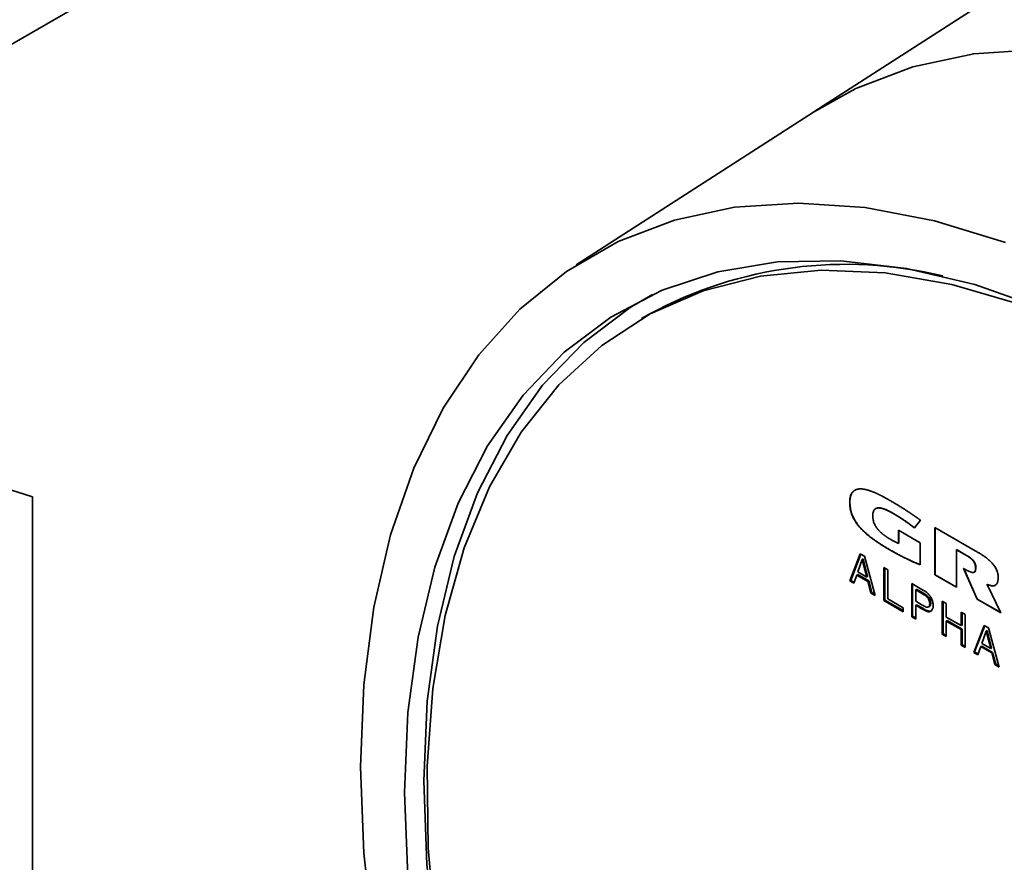
# Paper-space layout 'Blatt3' of a CAD drawing. Units: millimetres. Extents: x 0 to 2940, y 0 to 2079.
# Drawn here: x 2498 to 2534, y 522 to 553 of the extents above; entities that cross this region are included whole.
import ezdxf

# ---------------------------------------------------------------- set-up
doc = ezdxf.new("R2010")
doc.units = ezdxf.units.MM

psp = doc.layouts.new('Blatt3')

# ---------------------------------------------------------------- linework, layer by layer
at = {"color": 7, "linetype": 'Continuous', "lineweight": 35, "ltscale": 7}
for p, q in [((2548.148, 563.046), (2526.988, 549.439)), ((2510.778, 559.665), (2477.191, 540.276)), ((2526.974, 549.43), (2518.222, 543.786)), ((2520.94, 541.982), (2520.635, 541.806)), ((2495.602, 536.03), (2498.157, 535.231)), ((2498.157, 535.231), (2498.157, 507.469)), ((2528.313, 535.015), (2528.32, 535.019)), ((2529.275, 534.794), (2529.268, 534.79)), ((2529.884, 534.629), (2529.891, 534.633)), ((2530.925, 534.364), (2530.699, 534.079)), ((2531.458, 534.096), (2532.947, 533.236)), ((2531.458, 532.348), (2531.458, 534.096)), ((2531.465, 532.352), (2531.465, 534.092)), ((2530.114, 533.994), (2530.912, 533.533)), ((2530.114, 533.508), (2530.114, 533.994)), ((2530.121, 533.512), (2530.121, 533.99)), ((2530.114, 533.508), (2530.121, 533.512)), ((2530.912, 533.533), (2530.912, 532.722)), ((2528.313, 532.122), (2528.698, 533.124)), ((2528.349, 532.142), (2528.721, 533.111)), ((2528.698, 533.124), (2528.859, 533.032)), ((2528.859, 533.032), (2529.252, 531.58)), ((2529.758, 533.296), (2529.751, 533.292)), ((2532.251, 533.275), (2532.258, 533.279)), ((2532.251, 533.275), (2532.251, 531.89)), ((2532.62, 533.062), (2532.251, 533.275)), ((2532.627, 533.066), (2532.258, 533.279)), ((2532.62, 533.062), (2532.627, 533.066)), ((2528.774, 532.915), (2528.612, 532.455)), ((2528.81, 532.935), (2528.774, 532.915)), ((2528.939, 532.266), (2528.774, 532.915)), ((2528.81, 532.935), (2528.974, 532.287)), ((2529.57, 532.621), (2529.718, 532.535)), ((2529.57, 531.396), (2529.57, 532.621)), ((2532.957, 532.622), (2532.964, 532.626)), ((2528.573, 532.34), (2528.461, 532.036)), ((2528.608, 532.361), (2528.573, 532.34)), ((2528.977, 532.107), (2528.573, 532.34)), ((2528.608, 532.361), (2529.013, 532.127)), ((2528.939, 532.266), (2528.612, 532.455)), ((2528.974, 532.287), (2528.939, 532.266)), ((2529.605, 531.417), (2529.605, 532.601)), ((2529.718, 532.535), (2529.718, 531.458)), ((2531.458, 532.348), (2531.465, 532.352)), ((2532.251, 531.89), (2531.458, 532.348)), ((2531.465, 532.352), (2532.251, 531.898)), ((2533.013, 531.45), (2532.515, 532.582)), ((2533.02, 531.454), (2532.522, 532.586)), ((2528.313, 532.122), (2528.349, 532.142)), ((2528.461, 532.036), (2528.313, 532.122)), ((2528.349, 532.142), (2528.474, 532.07)), ((2529.013, 532.127), (2528.977, 532.107)), ((2529.089, 531.674), (2528.977, 532.107)), ((2529.013, 532.127), (2529.125, 531.694)), ((2530.599, 532.027), (2531.037, 531.774)), ((2530.599, 530.802), (2530.599, 532.027)), ((2530.634, 530.823), (2530.634, 532.007)), ((2533.38, 531.996), (2533.387, 532)), ((2533.38, 531.996), (2533.89, 530.943)), ((2529.089, 531.674), (2529.125, 531.694)), ((2529.252, 531.58), (2529.089, 531.674)), ((2529.125, 531.694), (2529.238, 531.628)), ((2530.747, 531.795), (2530.782, 531.815)), ((2530.747, 531.795), (2530.747, 531.371)), ((2531.059, 531.615), (2530.747, 531.795)), ((2530.782, 531.815), (2531.094, 531.635)), ((2531.094, 531.635), (2531.059, 531.615)), ((2529.57, 531.396), (2529.605, 531.417)), ((2530.28, 530.986), (2529.57, 531.396)), ((2529.605, 531.417), (2530.28, 531.027)), ((2529.718, 531.458), (2530.28, 531.133)), ((2530.747, 531.371), (2530.95, 531.254)), ((2530.782, 531.245), (2530.747, 531.225)), ((2530.747, 531.225), (2530.747, 530.717)), ((2530.948, 531.109), (2530.747, 531.225)), ((2530.782, 531.245), (2530.984, 531.129)), ((2531.219, 531.164), (2531.254, 531.184)), ((2531.721, 531.379), (2531.87, 531.293)), ((2531.721, 530.154), (2531.721, 531.379)), ((2531.757, 530.175), (2531.757, 531.359)), ((2531.87, 531.293), (2531.87, 530.79)), ((2533.013, 531.45), (2533.02, 531.454)), ((2533.89, 530.943), (2533.013, 531.45)), ((2533.02, 531.454), (2533.885, 530.955)), ((2530.28, 531.133), (2530.28, 530.986)), ((2530.599, 530.802), (2530.634, 530.823)), ((2530.634, 530.823), (2530.747, 530.758)), ((2530.984, 531.129), (2530.948, 531.109)), ((2532.421, 530.975), (2532.57, 530.889)), ((2532.421, 530.472), (2532.421, 530.975)), ((2532.457, 530.492), (2532.457, 530.955)), ((2532.57, 530.889), (2532.57, 529.665)), ((2530.747, 530.717), (2530.599, 530.802)), ((2531.87, 530.79), (2532.421, 530.472)), ((2531.905, 530.663), (2531.87, 530.643)), ((2531.87, 530.643), (2531.87, 530.069)), ((2532.421, 530.325), (2531.87, 530.643)), ((2531.905, 530.663), (2532.457, 530.345)), ((2532.421, 530.472), (2532.457, 530.492)), ((2532.888, 529.481), (2533.273, 530.483)), ((2532.923, 529.501), (2533.295, 530.47)), ((2533.273, 530.483), (2533.433, 530.391)), ((2531.721, 530.154), (2531.757, 530.175)), ((2531.87, 530.069), (2531.721, 530.154)), ((2531.757, 530.175), (2531.87, 530.109)), ((2532.457, 530.345), (2532.421, 530.325)), ((2532.421, 529.75), (2532.421, 530.325)), ((2532.457, 529.771), (2532.457, 530.345)), ((2533.349, 530.274), (2533.187, 529.814)), ((2533.384, 530.294), (2533.349, 530.274)), ((2533.514, 529.625), (2533.349, 530.274)), ((2533.384, 530.294), (2533.549, 529.646)), ((2533.433, 530.391), (2533.826, 528.939)), ((2532.421, 529.75), (2532.457, 529.771)), ((2532.57, 529.665), (2532.421, 529.75)), ((2532.457, 529.771), (2532.57, 529.705)), ((2533.183, 529.72), (2533.148, 529.7)), ((2533.183, 529.72), (2533.587, 529.486)), ((2533.514, 529.625), (2533.187, 529.814)), ((2532.888, 529.481), (2532.923, 529.501)), ((2533.036, 529.395), (2532.888, 529.481)), ((2532.923, 529.501), (2533.048, 529.429)), ((2533.148, 529.7), (2533.036, 529.395)), ((2533.552, 529.466), (2533.148, 529.7)), ((2533.549, 529.646), (2533.514, 529.625)), ((2533.587, 529.486), (2533.552, 529.466)), ((2533.664, 529.033), (2533.552, 529.466)), ((2533.587, 529.486), (2533.699, 529.053)), ((2533.664, 529.033), (2533.699, 529.053)), ((2533.826, 528.939), (2533.664, 529.033)), ((2533.699, 529.053), (2533.813, 528.988))]:
    psp.add_line(p, q, dxfattribs=at)
at = {"color": 7, "linetype": 'Continuous', "lineweight": 35, "ltscale": 7, "flags": 128}
for points in [[(2526.974, 549.43), (2528.543, 550.304), (2530.641, 551.104), (2532.891, 551.585), (2535.273, 551.742), (2537.767, 551.574), (2540.353, 551.082), (2543.007, 550.271), (2545.708, 549.147), (2548.432, 547.72), (2551.156, 546.002), (2553.856, 544.008), (2556.511, 541.754), (2559.096, 539.261), (2561.591, 536.549), (2563.973, 533.642), (2566.223, 530.563), (2568.32, 527.341), (2570.249, 524.001)], [(2526.988, 549.439), (2528.543, 550.304), (2530.641, 551.104), (2532.891, 551.585), (2535.273, 551.742), (2537.767, 551.574), (2540.353, 551.082), (2543.007, 550.271), (2545.708, 549.147), (2548.432, 547.72), (2551.156, 546.002), (2553.856, 544.008), (2556.511, 541.754), (2559.096, 539.261), (2561.591, 536.549), (2563.973, 533.642), (2566.223, 530.563), (2568.32, 527.341), (2570.249, 524.001)], [(2510.257, 525.258), (2510.381, 528.293), (2510.753, 531.159), (2511.37, 533.83), (2512.226, 536.285), (2513.314, 538.502), (2514.624, 540.463), (2516.146, 542.15), (2517.867, 543.549), (2519.772, 544.649), (2521.844, 545.44), (2524.066, 545.915), (2526.419, 546.07), (2528.883, 545.904), (2531.436, 545.418), (2534.058, 544.617)], [(2535.499, 542.15), (2532.926, 543.063), (2530.413, 543.661), (2527.981, 543.941), (2525.653, 543.899), (2523.449, 543.536), (2521.39, 542.854), (2519.494, 541.861), (2517.778, 540.566), (2516.259, 538.979), (2514.949, 537.115), (2513.861, 534.992), (2513.004, 532.628), (2512.386, 530.044), (2512.013, 527.265), (2511.889, 524.316), (2512.013, 521.222)], [(2513.046, 519.102), (2512.756, 522.256), (2512.716, 525.284), (2512.926, 528.158), (2513.384, 530.852), (2514.086, 533.341), (2515.025, 535.602), (2516.192, 537.614), (2517.578, 539.358), (2519.168, 540.818), (2520.949, 541.982), (2522.904, 542.837), (2525.015, 543.377), (2527.262, 543.595), (2529.625, 543.491), (2532.081, 543.065), (2534.609, 542.321)], [(2521.039, 542.7), (2520.21, 542.219), (2518.497, 540.929), (2516.979, 539.35), (2515.669, 537.495), (2514.58, 535.38), (2513.722, 533.026), (2513.102, 530.453), (2512.725, 527.684), (2512.596, 524.745), (2512.715, 521.662), (2513.081, 518.463), (2513.691, 515.177), (2514.54, 511.833), (2515.62, 508.462), (2515.729, 508.155)], [(2524.066, 488.657), (2521.844, 491.698), (2519.772, 494.881), (2517.867, 498.18), (2516.146, 501.566), (2514.624, 505.01), (2513.314, 508.484), (2512.226, 511.957), (2511.37, 515.4), (2510.753, 518.784), (2510.381, 522.079), (2510.257, 525.258)]]:
    psp.add_lwpolyline(points, dxfattribs=at)
at = {"color": 7, "linetype": 'Continuous', "lineweight": 35, "ltscale": 49}
psp.add_arc((2528.161, 528.638), 15.172, 76.3111, 118.4224, dxfattribs=at)
at = {"color": 7, "linetype": 'Continuous', "lineweight": 35, "ltscale": 7}
for points, knots in [([(2528.313, 535.015), (2528.313, 535.021), (2528.313, 535.048), (2528.315, 535.096), (2528.321, 535.157), (2528.33, 535.206), (2528.341, 535.252), (2528.355, 535.296), (2528.373, 535.336), (2528.394, 535.373), (2528.414, 535.399), (2528.441, 535.429), (2528.464, 535.449), (2528.496, 535.471), (2528.53, 535.489), (2528.575, 535.504), (2528.613, 535.513), (2528.645, 535.517), (2528.666, 535.519), (2528.682, 535.52), (2528.695, 535.52), (2528.708, 535.52), (2528.72, 535.52), (2528.733, 535.52), (2528.746, 535.519), (2528.759, 535.518), (2528.772, 535.517), (2528.785, 535.516), (2528.798, 535.514), (2528.811, 535.512), (2528.825, 535.51), (2528.838, 535.508), (2528.851, 535.506), (2528.865, 535.504), (2528.878, 535.501), (2528.892, 535.498), (2528.905, 535.495), (2528.919, 535.492), (2528.932, 535.488), (2528.946, 535.485), (2528.959, 535.481), (2528.987, 535.474), (2529.028, 535.461), (2529.074, 535.446), (2529.107, 535.434), (2529.125, 535.427), (2529.139, 535.422), (2529.158, 535.415), (2529.176, 535.407), (2529.195, 535.4), (2529.214, 535.392), (2529.232, 535.384), (2529.251, 535.376), (2529.27, 535.368), (2529.289, 535.36), (2529.307, 535.352), (2529.326, 535.343), (2529.345, 535.334), (2529.364, 535.325), (2529.382, 535.316), (2529.401, 535.307), (2529.425, 535.296), (2529.444, 535.287), (2529.467, 535.275), (2529.486, 535.265), (2529.509, 535.253), (2529.561, 535.226), (2529.617, 535.196), (2529.673, 535.164), (2529.701, 535.149), (2529.728, 535.134), (2529.746, 535.123), (2529.755, 535.118)], [0, 0, 0, 0, 0.00759, 0.037963, 0.068339, 0.098719, 0.113902, 0.144288, 0.174679, 0.189862, 0.220255, 0.235439, 0.265831, 0.281014, 0.311401, 0.341784, 0.372163, 0.387345, 0.402526, 0.410116, 0.417706, 0.425296, 0.432886, 0.440476, 0.448066, 0.455655, 0.463245, 0.470835, 0.478425, 0.486015, 0.493605, 0.501195, 0.508784, 0.516374, 0.523964, 0.531554, 0.539144, 0.546734, 0.554323, 0.561913, 0.569503, 0.577093, 0.607455, 0.637817, 0.652997, 0.660587, 0.668176, 0.675766, 0.690946, 0.698536, 0.706125, 0.721305, 0.728895, 0.736484, 0.751664, 0.759254, 0.766844, 0.782023, 0.789613, 0.797203, 0.812382, 0.819972, 0.835152, 0.842741, 0.857921, 0.865511, 0.88069, 0.941413, 0.956059, 0.970704, 0.985352, 1, 1, 1, 1]), ([(2528.32, 535.019), (2528.32, 535.025), (2528.32, 535.052), (2528.322, 535.1), (2528.329, 535.161), (2528.337, 535.21), (2528.348, 535.256), (2528.362, 535.3), (2528.38, 535.34), (2528.402, 535.377), (2528.421, 535.403), (2528.448, 535.433), (2528.471, 535.453), (2528.493, 535.468), (2528.503, 535.473), (2528.506, 535.475)], [0, 0, 0, 0, 0.0263691, 0.1318912, 0.2374252, 0.342973, 0.3957206, 0.5012901, 0.6068723, 0.6596236, 0.7652162, 0.8179678, 0.9235562, 0.9763063, 1, 1, 1, 1]), ([(2529.751, 533.292), (2529.746, 533.294), (2529.732, 533.303), (2529.713, 533.314), (2529.69, 533.327), (2529.666, 533.341), (2529.642, 533.355), (2529.619, 533.369), (2529.6, 533.381), (2529.576, 533.395), (2529.558, 533.407), (2529.534, 533.421), (2529.515, 533.433), (2529.492, 533.448), (2529.473, 533.46), (2529.449, 533.475), (2529.43, 533.487), (2529.412, 533.499), (2529.393, 533.511), (2529.374, 533.524), (2529.35, 533.54), (2529.332, 533.552), (2529.313, 533.565), (2529.294, 533.578), (2529.275, 533.591), (2529.257, 533.604), (2529.238, 533.617), (2529.219, 533.631), (2529.2, 533.644), (2529.186, 533.654), (2529.168, 533.668), (2529.149, 533.682), (2529.13, 533.696), (2529.102, 533.717), (2529.061, 533.749), (2529.014, 533.786), (2528.978, 533.817), (2528.955, 533.837), (2528.936, 533.852), (2528.923, 533.864), (2528.909, 533.876), (2528.895, 533.889), (2528.882, 533.901), (2528.868, 533.913), (2528.855, 533.926), (2528.841, 533.939), (2528.828, 533.951), (2528.814, 533.964), (2528.801, 533.977), (2528.788, 533.991), (2528.774, 534.004), (2528.761, 534.018), (2528.748, 534.031), (2528.735, 534.045), (2528.722, 534.059), (2528.709, 534.073), (2528.698, 534.085), (2528.688, 534.097), (2528.677, 534.109), (2528.66, 534.129), (2528.631, 534.164), (2528.591, 534.215), (2528.553, 534.269), (2528.516, 534.325), (2528.489, 534.371), (2528.456, 534.429), (2528.433, 534.477), (2528.406, 534.537), (2528.387, 534.586), (2528.367, 534.647), (2528.35, 534.708), (2528.337, 534.768), (2528.327, 534.827), (2528.319, 534.884), (2528.314, 534.951), (2528.314, 534.994), (2528.313, 535.015)], [0, 0, 0, 0, 0.007673, 0.023019, 0.030692, 0.046039, 0.061385, 0.069058, 0.084404, 0.092078, 0.107424, 0.115097, 0.130443, 0.138116, 0.153463, 0.161136, 0.176482, 0.184155, 0.191828, 0.207175, 0.214848, 0.230194, 0.237867, 0.24554, 0.260887, 0.26856, 0.276233, 0.291579, 0.299252, 0.306926, 0.314599, 0.329945, 0.337618, 0.345291, 0.375986, 0.406681, 0.422028, 0.437374, 0.445047, 0.452721, 0.460394, 0.468067, 0.47574, 0.483413, 0.491087, 0.49876, 0.506433, 0.514106, 0.521779, 0.529453, 0.537126, 0.544799, 0.552472, 0.560146, 0.567819, 0.575492, 0.583166, 0.587002, 0.594675, 0.602349, 0.617697, 0.648408, 0.679124, 0.694474, 0.725197, 0.740548, 0.771279, 0.78663, 0.817362, 0.832713, 0.863441, 0.894164, 0.909514, 0.940229, 0.970056, 1, 1, 1, 1]), ([(2529.758, 533.296), (2529.753, 533.298), (2529.73, 533.312), (2529.687, 533.337), (2529.64, 533.365), (2529.593, 533.393), (2529.555, 533.417), (2529.508, 533.446), (2529.47, 533.47), (2529.423, 533.5), (2529.386, 533.525), (2529.348, 533.55), (2529.311, 533.575), (2529.273, 533.601), (2529.236, 533.628), (2529.198, 533.655), (2529.161, 533.682), (2529.096, 533.731), (2529.031, 533.783), (2528.966, 533.837), (2528.93, 533.868), (2528.902, 533.893), (2528.875, 533.917), (2528.848, 533.943), (2528.821, 533.968), (2528.795, 533.995), (2528.768, 534.022), (2528.742, 534.049), (2528.72, 534.073), (2528.699, 534.096), (2528.669, 534.13), (2528.636, 534.17), (2528.596, 534.222), (2528.558, 534.276), (2528.521, 534.332), (2528.487, 534.389), (2528.462, 534.436), (2528.433, 534.496), (2528.412, 534.544), (2528.389, 534.605), (2528.373, 534.654), (2528.356, 534.715), (2528.346, 534.763), (2528.335, 534.822), (2528.327, 534.881), (2528.321, 534.951), (2528.321, 534.997), (2528.32, 535.019)], [0, 0, 0, 0, 0.007673, 0.038366, 0.069059, 0.084406, 0.115099, 0.130445, 0.161139, 0.176485, 0.207179, 0.222525, 0.237872, 0.268566, 0.283912, 0.299259, 0.329953, 0.3453, 0.406703, 0.437399, 0.452746, 0.468093, 0.48344, 0.498787, 0.514135, 0.529482, 0.544829, 0.560177, 0.575525, 0.583198, 0.598546, 0.629255, 0.644604, 0.675319, 0.70604, 0.721391, 0.752119, 0.76747, 0.798203, 0.813554, 0.844285, 0.859636, 0.89036, 0.90571, 0.936425, 0.968141, 1, 1, 1, 1]), ([(2529.884, 534.629), (2529.879, 534.632), (2529.869, 534.637), (2529.855, 534.645), (2529.841, 534.653), (2529.827, 534.661), (2529.813, 534.669), (2529.799, 534.676), (2529.785, 534.684), (2529.77, 534.691), (2529.756, 534.698), (2529.745, 534.704), (2529.733, 534.71), (2529.721, 534.716), (2529.709, 534.721), (2529.698, 534.727), (2529.686, 534.732), (2529.674, 534.737), (2529.662, 534.743), (2529.653, 534.747), (2529.641, 534.752), (2529.632, 534.755), (2529.62, 534.76), (2529.611, 534.764), (2529.6, 534.768), (2529.59, 534.772), (2529.581, 534.775), (2529.572, 534.778), (2529.562, 534.781), (2529.553, 534.784), (2529.544, 534.787), (2529.535, 534.79), (2529.519, 534.795), (2529.498, 534.8), (2529.476, 534.806), (2529.46, 534.809), (2529.451, 534.81), (2529.445, 534.811), (2529.436, 534.813), (2529.427, 534.814), (2529.418, 534.815), (2529.412, 534.815), (2529.405, 534.816), (2529.399, 534.816), (2529.392, 534.816), (2529.386, 534.816), (2529.38, 534.816), (2529.373, 534.816), (2529.367, 534.816), (2529.361, 534.816), (2529.355, 534.815), (2529.349, 534.815), (2529.343, 534.814), (2529.337, 534.813), (2529.331, 534.812), (2529.325, 534.811), (2529.319, 534.81), (2529.313, 534.808), (2529.309, 534.807), (2529.302, 534.805), (2529.283, 534.798), (2529.252, 534.782), (2529.218, 534.749), (2529.197, 534.713), (2529.181, 534.672), (2529.172, 534.635), (2529.166, 534.586), (2529.165, 534.554), (2529.165, 534.533)], [0, 0, 0, 0, 0.014825, 0.02965, 0.044475, 0.0593, 0.074125, 0.08895, 0.103775, 0.1186, 0.133425, 0.14825, 0.155663, 0.170488, 0.185313, 0.192725, 0.20755, 0.222375, 0.229788, 0.244613, 0.252025, 0.26685, 0.274263, 0.289088, 0.296501, 0.311326, 0.318738, 0.326151, 0.340976, 0.348389, 0.355801, 0.370626, 0.378039, 0.407692, 0.437347, 0.452172, 0.459585, 0.466997, 0.47441, 0.489236, 0.496648, 0.504061, 0.511473, 0.518886, 0.526299, 0.533711, 0.541124, 0.548536, 0.555949, 0.563362, 0.570774, 0.578187, 0.5856, 0.593012, 0.600425, 0.607838, 0.61525, 0.622663, 0.630076, 0.633782, 0.648609, 0.708081, 0.766713, 0.825352, 0.854591, 0.913181, 0.942412, 1, 1, 1, 1]), ([(2529.891, 534.633), (2529.886, 534.636), (2529.872, 534.644), (2529.848, 534.657), (2529.82, 534.673), (2529.792, 534.688), (2529.768, 534.7), (2529.745, 534.712), (2529.721, 534.723), (2529.698, 534.734), (2529.674, 534.745), (2529.656, 534.753), (2529.632, 534.762), (2529.614, 534.77), (2529.59, 534.778), (2529.572, 534.785), (2529.553, 534.791), (2529.526, 534.799), (2529.494, 534.808), (2529.458, 534.815), (2529.436, 534.818), (2529.419, 534.819), (2529.406, 534.82), (2529.393, 534.821), (2529.38, 534.82), (2529.368, 534.82), (2529.356, 534.819), (2529.344, 534.817), (2529.332, 534.815), (2529.322, 534.813), (2529.309, 534.809), (2529.293, 534.804), (2529.281, 534.796), (2529.276, 534.792)], [0, 0, 0, 0, 0.021649, 0.064947, 0.108245, 0.151543, 0.194842, 0.21649, 0.259789, 0.303088, 0.324737, 0.368036, 0.389685, 0.432985, 0.454634, 0.497935, 0.519584, 0.541233, 0.627872, 0.671177, 0.714483, 0.736133, 0.757783, 0.779433, 0.801084, 0.822735, 0.844385, 0.866036, 0.887688, 0.909339, 0.920164, 0.963488, 1, 1, 1, 1]), ([(2529.755, 535.118), (2529.76, 535.115), (2529.783, 535.102), (2529.826, 535.077), (2529.882, 535.044), (2529.958, 535), (2530.033, 534.954), (2530.109, 534.909), (2530.165, 534.874), (2530.212, 534.844), (2530.278, 534.803), (2530.335, 534.767), (2530.387, 534.733), (2530.403, 534.723), (2530.415, 534.715), (2530.424, 534.709), (2530.434, 534.703), (2530.443, 534.696), (2530.452, 534.69), (2530.464, 534.682), (2530.49, 534.665), (2530.518, 534.647), (2530.544, 534.629), (2530.556, 534.621), (2530.565, 534.615), (2530.577, 534.607), (2530.586, 534.601), (2530.598, 534.593), (2530.607, 534.586), (2530.619, 534.578), (2530.629, 534.572), (2530.64, 534.564), (2530.65, 534.558), (2530.661, 534.55), (2530.671, 534.543), (2530.683, 534.535), (2530.692, 534.529), (2530.704, 534.52), (2530.715, 534.512), (2530.727, 534.504), (2530.739, 534.496), (2530.748, 534.49), (2530.76, 534.481), (2530.769, 534.475), (2530.781, 534.467), (2530.793, 534.458), (2530.804, 534.45), (2530.816, 534.442), (2530.828, 534.434), (2530.84, 534.425), (2530.851, 534.417), (2530.863, 534.409), (2530.875, 534.4), (2530.886, 534.392), (2530.898, 534.384), (2530.912, 534.374), (2530.921, 534.367), (2530.925, 534.364)], [0, 0, 0, 0, 0.012056, 0.06028, 0.108503, 0.156727, 0.253176, 0.301399, 0.349623, 0.397847, 0.421959, 0.518408, 0.54252, 0.554576, 0.560604, 0.57266, 0.578688, 0.584716, 0.596772, 0.6028, 0.614856, 0.663079, 0.675135, 0.681163, 0.693219, 0.699247, 0.711303, 0.717331, 0.729387, 0.735415, 0.747471, 0.753499, 0.765555, 0.771583, 0.783638, 0.789666, 0.801722, 0.80775, 0.819806, 0.831862, 0.83789, 0.849946, 0.855974, 0.86803, 0.874058, 0.886114, 0.898169, 0.904197, 0.916253, 0.928309, 0.934337, 0.946393, 0.958449, 0.964477, 0.976533, 0.988266, 1, 1, 1, 1]), ([(2529.165, 534.533), (2529.165, 534.528), (2529.165, 534.5), (2529.167, 534.461), (2529.174, 534.403), (2529.183, 534.356), (2529.199, 534.297), (2529.219, 534.239), (2529.245, 534.184), (2529.269, 534.142), (2529.284, 534.119), (2529.294, 534.104), (2529.299, 534.097), (2529.304, 534.089), (2529.309, 534.082), (2529.314, 534.075), (2529.32, 534.068), (2529.325, 534.061), (2529.331, 534.053), (2529.336, 534.046), (2529.342, 534.04), (2529.347, 534.033), (2529.353, 534.026), (2529.358, 534.019), (2529.364, 534.013), (2529.37, 534.006), (2529.376, 533.999), (2529.381, 533.993), (2529.389, 533.985), (2529.397, 533.976), (2529.405, 533.968), (2529.411, 533.962), (2529.417, 533.956), (2529.429, 533.944), (2529.455, 533.918), (2529.482, 533.894), (2529.503, 533.876), (2529.511, 533.869), (2529.519, 533.862), (2529.53, 533.854), (2529.538, 533.847), (2529.549, 533.839), (2529.557, 533.832), (2529.568, 533.824), (2529.576, 533.817), (2529.587, 533.809), (2529.595, 533.803), (2529.606, 533.795), (2529.614, 533.789), (2529.625, 533.782), (2529.635, 533.774), (2529.646, 533.767), (2529.657, 533.759), (2529.667, 533.752), (2529.68, 533.744), (2529.691, 533.737), (2529.701, 533.73), (2529.712, 533.723), (2529.725, 533.714), (2529.737, 533.706), (2529.75, 533.698), (2529.763, 533.69), (2529.776, 533.683), (2529.789, 533.675), (2529.801, 533.667), (2529.814, 533.66), (2529.823, 533.655), (2529.827, 533.652)], [0, 0, 0, 0, 0.015662, 0.078374, 0.10971, 0.172503, 0.203852, 0.262101, 0.319011, 0.34739, 0.375767, 0.382856, 0.389945, 0.397035, 0.404124, 0.411213, 0.418302, 0.425391, 0.432481, 0.43957, 0.446659, 0.453748, 0.460837, 0.467927, 0.475016, 0.482105, 0.489194, 0.496283, 0.503372, 0.517551, 0.52464, 0.53173, 0.538819, 0.545908, 0.574269, 0.631016, 0.638105, 0.645194, 0.659372, 0.666461, 0.680639, 0.687728, 0.701907, 0.708996, 0.723174, 0.730263, 0.744441, 0.75153, 0.765708, 0.772797, 0.786976, 0.801154, 0.808243, 0.822421, 0.836599, 0.850777, 0.857866, 0.872044, 0.886222, 0.9004, 0.914579, 0.928757, 0.942935, 0.957113, 0.971291, 0.985645, 1, 1, 1, 1]), ([(2530.699, 534.079), (2530.697, 534.081), (2530.692, 534.085), (2530.685, 534.09), (2530.678, 534.096), (2530.672, 534.101), (2530.665, 534.106), (2530.658, 534.112), (2530.651, 534.117), (2530.644, 534.122), (2530.637, 534.128), (2530.63, 534.133), (2530.623, 534.138), (2530.616, 534.144), (2530.609, 534.149), (2530.602, 534.154), (2530.592, 534.161), (2530.581, 534.17), (2530.569, 534.179), (2530.56, 534.186), (2530.553, 534.191), (2530.546, 534.196), (2530.539, 534.201), (2530.532, 534.207), (2530.526, 534.211), (2530.52, 534.215), (2530.514, 534.22), (2530.507, 534.225), (2530.501, 534.229), (2530.493, 534.235), (2530.469, 534.253), (2530.427, 534.283), (2530.37, 534.323), (2530.328, 534.352), (2530.302, 534.37), (2530.293, 534.376), (2530.287, 534.38), (2530.281, 534.384), (2530.275, 534.388), (2530.269, 534.392), (2530.264, 534.396), (2530.258, 534.399), (2530.252, 534.403), (2530.246, 534.407), (2530.24, 534.411), (2530.233, 534.416), (2530.227, 534.42), (2530.221, 534.423), (2530.215, 534.427), (2530.208, 534.432), (2530.202, 534.436), (2530.197, 534.439), (2530.191, 534.443), (2530.184, 534.448), (2530.178, 534.451), (2530.172, 534.455), (2530.166, 534.459), (2530.159, 534.463), (2530.153, 534.467), (2530.147, 534.471), (2530.141, 534.475), (2530.134, 534.479), (2530.127, 534.483), (2530.12, 534.488), (2530.113, 534.492), (2530.106, 534.497), (2530.099, 534.501), (2530.092, 534.505), (2530.085, 534.51), (2530.078, 534.514), (2530.071, 534.518), (2530.063, 534.523), (2530.056, 534.527), (2530.049, 534.531), (2530.042, 534.536), (2530.035, 534.54), (2530.028, 534.544), (2530.014, 534.553), (2530, 534.561), (2529.986, 534.569), (2529.979, 534.574), (2529.972, 534.578), (2529.962, 534.583), (2529.953, 534.589), (2529.943, 534.594), (2529.936, 534.599), (2529.929, 534.603), (2529.922, 534.607), (2529.915, 534.611), (2529.908, 534.615), (2529.901, 534.619), (2529.893, 534.624), (2529.887, 534.627), (2529.884, 534.629)], [0, 0, 0, 0, 0.008625, 0.017249, 0.025874, 0.034499, 0.043123, 0.051748, 0.060373, 0.068997, 0.077622, 0.086247, 0.094872, 0.103496, 0.112121, 0.120746, 0.12937, 0.14662, 0.163869, 0.172494, 0.181118, 0.189743, 0.198368, 0.206992, 0.215617, 0.219929, 0.228554, 0.237179, 0.245804, 0.250116, 0.267365, 0.336364, 0.405363, 0.474363, 0.491612, 0.500237, 0.508862, 0.513174, 0.521799, 0.530423, 0.534736, 0.54336, 0.551985, 0.556297, 0.564922, 0.573547, 0.582171, 0.586484, 0.595108, 0.603733, 0.612358, 0.61667, 0.625295, 0.63392, 0.642544, 0.646857, 0.655481, 0.664106, 0.672731, 0.677043, 0.685668, 0.694292, 0.702917, 0.711542, 0.720166, 0.728791, 0.737416, 0.74604, 0.754665, 0.76329, 0.771915, 0.780539, 0.789164, 0.797789, 0.806413, 0.815038, 0.823663, 0.832287, 0.866786, 0.875411, 0.884036, 0.89266, 0.901285, 0.918534, 0.927159, 0.935784, 0.944408, 0.953033, 0.961658, 0.970282, 0.978907, 0.987532, 1, 1, 1, 1]), ([(2530.704, 534.085), (2530.7, 534.088), (2530.692, 534.095), (2530.679, 534.105), (2530.665, 534.116), (2530.651, 534.126), (2530.637, 534.137), (2530.623, 534.148), (2530.604, 534.162), (2530.585, 534.176), (2530.567, 534.19), (2530.553, 534.2), (2530.541, 534.209), (2530.53, 534.218), (2530.518, 534.226), (2530.499, 534.24), (2530.466, 534.264), (2530.42, 534.297), (2530.373, 534.33), (2530.335, 534.356), (2530.312, 534.372), (2530.293, 534.385), (2530.279, 534.394), (2530.267, 534.402), (2530.255, 534.41), (2530.244, 534.418), (2530.229, 534.427), (2530.218, 534.434), (2530.206, 534.442), (2530.194, 534.45), (2530.18, 534.459), (2530.168, 534.466), (2530.157, 534.473), (2530.145, 534.481), (2530.131, 534.49), (2530.116, 534.498), (2530.102, 534.507), (2530.091, 534.514), (2530.079, 534.522), (2530.067, 534.529), (2530.053, 534.537), (2530.039, 534.546), (2530.025, 534.554), (2530.01, 534.563), (2529.996, 534.571), (2529.982, 534.58), (2529.968, 534.588), (2529.954, 534.596), (2529.94, 534.605), (2529.926, 534.613), (2529.909, 534.622), (2529.898, 534.629), (2529.891, 534.633)], [0, 0, 0, 0, 0.014355, 0.031655, 0.048955, 0.066255, 0.083556, 0.100856, 0.118156, 0.152756, 0.170057, 0.187357, 0.204657, 0.213307, 0.230607, 0.247907, 0.282508, 0.35171, 0.420913, 0.455513, 0.490114, 0.507414, 0.524714, 0.542014, 0.550664, 0.567965, 0.585265, 0.602565, 0.611215, 0.628515, 0.645815, 0.663116, 0.671766, 0.689066, 0.706366, 0.723666, 0.740967, 0.758267, 0.766917, 0.784217, 0.801517, 0.818817, 0.836117, 0.853418, 0.870718, 0.888018, 0.905318, 0.922618, 0.939919, 0.957219, 0.974519, 1, 1, 1, 1]), ([(2529.827, 533.652), (2529.828, 533.652), (2529.831, 533.65), (2529.834, 533.648), (2529.837, 533.647), (2529.84, 533.645), (2529.843, 533.643), (2529.845, 533.642), (2529.847, 533.641), (2529.85, 533.639), (2529.853, 533.638), (2529.855, 533.636), (2529.858, 533.635), (2529.86, 533.633), (2529.863, 533.632), (2529.866, 533.63), (2529.868, 533.629), (2529.87, 533.628), (2529.873, 533.627), (2529.876, 533.625), (2529.878, 533.624), (2529.88, 533.622), (2529.883, 533.621), (2529.885, 533.62), (2529.887, 533.618), (2529.89, 533.617), (2529.892, 533.616), (2529.894, 533.615), (2529.897, 533.613), (2529.899, 533.612), (2529.902, 533.611), (2529.904, 533.609), (2529.91, 533.606), (2529.917, 533.602), (2529.924, 533.599), (2529.926, 533.597), (2529.929, 533.596), (2529.931, 533.595), (2529.933, 533.594), (2529.935, 533.593), (2529.937, 533.592), (2529.94, 533.59), (2529.942, 533.589), (2529.944, 533.588), (2529.946, 533.587), (2529.949, 533.586), (2529.951, 533.585), (2529.953, 533.584), (2529.955, 533.582), (2529.957, 533.581), (2529.96, 533.58), (2529.962, 533.579), (2529.963, 533.578), (2529.966, 533.577), (2529.968, 533.576), (2529.97, 533.575), (2529.972, 533.574), (2529.974, 533.573), (2529.977, 533.571), (2529.99, 533.565), (2530.019, 533.551), (2530.063, 533.531), (2530.097, 533.516), (2530.114, 533.508)], [0, 0, 0, 0, 0.012296, 0.024593, 0.036889, 0.043037, 0.055334, 0.061482, 0.06763, 0.079927, 0.086075, 0.098371, 0.10452, 0.116816, 0.122964, 0.135261, 0.141409, 0.147557, 0.159853, 0.166002, 0.178298, 0.184446, 0.190595, 0.202891, 0.209039, 0.215187, 0.227484, 0.233632, 0.23978, 0.252077, 0.258225, 0.264373, 0.276669, 0.325855, 0.338152, 0.3443, 0.350448, 0.362745, 0.368893, 0.375041, 0.381189, 0.393486, 0.399634, 0.405782, 0.41193, 0.424227, 0.430375, 0.436523, 0.442671, 0.454968, 0.461116, 0.467264, 0.473413, 0.479561, 0.491857, 0.498005, 0.504154, 0.510302, 0.51645, 0.541043, 0.639417, 0.819682, 1, 1, 1, 1]), ([(2530.912, 532.722), (2530.907, 532.724), (2530.9, 532.726), (2530.891, 532.73), (2530.884, 532.732), (2530.877, 532.735), (2530.87, 532.737), (2530.863, 532.74), (2530.854, 532.744), (2530.844, 532.747), (2530.835, 532.751), (2530.828, 532.754), (2530.821, 532.756), (2530.814, 532.759), (2530.807, 532.762), (2530.798, 532.766), (2530.789, 532.769), (2530.779, 532.773), (2530.772, 532.776), (2530.765, 532.779), (2530.758, 532.782), (2530.749, 532.786), (2530.74, 532.789), (2530.73, 532.793), (2530.723, 532.796), (2530.716, 532.799), (2530.709, 532.802), (2530.7, 532.806), (2530.691, 532.81), (2530.679, 532.815), (2530.653, 532.826), (2530.627, 532.838), (2530.604, 532.848), (2530.597, 532.851), (2530.59, 532.855), (2530.581, 532.859), (2530.571, 532.863), (2530.562, 532.867), (2530.555, 532.871), (2530.545, 532.875), (2530.536, 532.879), (2530.527, 532.884), (2530.52, 532.887), (2530.51, 532.891), (2530.501, 532.896), (2530.491, 532.9), (2530.482, 532.905), (2530.473, 532.909), (2530.463, 532.913), (2530.456, 532.917), (2530.442, 532.924), (2530.412, 532.938), (2530.381, 532.953), (2530.355, 532.966), (2530.346, 532.971), (2530.336, 532.975), (2530.327, 532.98), (2530.318, 532.985), (2530.308, 532.989), (2530.301, 532.993), (2530.292, 532.998), (2530.282, 533.003), (2530.266, 533.011), (2530.252, 533.018), (2530.235, 533.027), (2530.226, 533.031), (2530.216, 533.036), (2530.202, 533.044), (2530.153, 533.069), (2530.103, 533.096), (2530.061, 533.118), (2530.051, 533.123), (2530.042, 533.129), (2530.033, 533.134), (2530.023, 533.139), (2530.014, 533.144), (2530.002, 533.15), (2529.993, 533.156), (2529.983, 533.161), (2529.974, 533.166), (2529.964, 533.171), (2529.953, 533.178), (2529.943, 533.183), (2529.934, 533.188), (2529.924, 533.193), (2529.915, 533.199), (2529.903, 533.205), (2529.894, 533.21), (2529.884, 533.216), (2529.875, 533.221), (2529.865, 533.226), (2529.854, 533.233), (2529.844, 533.238), (2529.835, 533.244), (2529.825, 533.249), (2529.816, 533.254), (2529.804, 533.261), (2529.795, 533.266), (2529.783, 533.273), (2529.773, 533.279), (2529.762, 533.285), (2529.755, 533.289), (2529.751, 533.292)], [0, 0, 0, 0, 0.0121313, 0.018197, 0.0242626, 0.0303283, 0.0363939, 0.0424596, 0.0485252, 0.0606565, 0.0667222, 0.0727878, 0.0788534, 0.0849191, 0.0909847, 0.0970504, 0.1091817, 0.1152473, 0.121313, 0.1273786, 0.1334443, 0.1395099, 0.1516412, 0.1577069, 0.1637725, 0.1698382, 0.1759038, 0.1819695, 0.1941008, 0.2001664, 0.2122977, 0.2608236, 0.2668892, 0.2729549, 0.2790205, 0.2850862, 0.2972175, 0.3032831, 0.3093488, 0.3154144, 0.3275457, 0.3336114, 0.339677, 0.3457427, 0.3578739, 0.3639396, 0.3700052, 0.3821365, 0.3882022, 0.3942678, 0.4003335, 0.4245961, 0.4731217, 0.4791873, 0.4913186, 0.4973843, 0.5034499, 0.5155812, 0.5216469, 0.5277125, 0.5337782, 0.5459095, 0.5519751, 0.5762377, 0.5823034, 0.5944347, 0.6005003, 0.606566, 0.6308286, 0.7278812, 0.7339468, 0.7400125, 0.7521438, 0.7582094, 0.7642751, 0.7764064, 0.782472, 0.7946033, 0.800669, 0.8067346, 0.8188659, 0.8249315, 0.8370628, 0.8431285, 0.8491941, 0.8613254, 0.8673911, 0.8795224, 0.885588, 0.8916536, 0.9037849, 0.9098506, 0.9219819, 0.9280475, 0.9341132, 0.9462445, 0.9523101, 0.9644414, 0.970507, 0.9826383, 0.988704, 1, 1, 1, 1]), ([(2530.912, 532.729), (2530.91, 532.729), (2530.903, 532.732), (2530.891, 532.736), (2530.877, 532.741), (2530.863, 532.747), (2530.849, 532.752), (2530.835, 532.758), (2530.817, 532.765), (2530.798, 532.772), (2530.779, 532.78), (2530.765, 532.786), (2530.751, 532.792), (2530.737, 532.797), (2530.719, 532.805), (2530.7, 532.813), (2530.681, 532.821), (2530.667, 532.827), (2530.653, 532.834), (2530.634, 532.842), (2530.616, 532.85), (2530.597, 532.859), (2530.583, 532.865), (2530.564, 532.874), (2530.545, 532.882), (2530.527, 532.891), (2530.513, 532.898), (2530.494, 532.906), (2530.475, 532.915), (2530.442, 532.931), (2530.409, 532.947), (2530.372, 532.965), (2530.348, 532.977), (2530.329, 532.986), (2530.31, 532.996), (2530.292, 533.005), (2530.273, 533.015), (2530.254, 533.025), (2530.235, 533.034), (2530.216, 533.044), (2530.198, 533.054), (2530.179, 533.064), (2530.16, 533.074), (2530.141, 533.083), (2530.122, 533.093), (2530.099, 533.106), (2530.047, 533.134), (2529.995, 533.162), (2529.943, 533.191), (2529.924, 533.201), (2529.905, 533.212), (2529.877, 533.228), (2529.828, 533.255), (2529.783, 533.281), (2529.758, 533.296)], [0, 0, 0, 0, 0.006005, 0.018211, 0.030418, 0.042624, 0.054831, 0.067037, 0.079244, 0.103657, 0.115864, 0.12807, 0.140277, 0.152483, 0.16469, 0.189103, 0.201309, 0.213516, 0.225723, 0.237929, 0.262342, 0.274549, 0.286755, 0.298962, 0.323375, 0.335582, 0.347788, 0.359995, 0.384408, 0.396614, 0.445441, 0.469854, 0.494267, 0.506474, 0.51868, 0.543093, 0.5553, 0.567506, 0.591919, 0.604126, 0.616332, 0.640746, 0.652952, 0.665159, 0.689572, 0.701778, 0.726191, 0.823846, 0.836052, 0.860465, 0.872672, 0.884878, 0.933705, 1, 1, 1, 1]), ([(2532.957, 532.622), (2532.957, 532.628), (2532.957, 532.655), (2532.95, 532.709), (2532.924, 532.784), (2532.875, 532.863), (2532.818, 532.922), (2532.763, 532.968), (2532.701, 533.013), (2532.653, 533.042), (2532.62, 533.062)], [0, 0, 0, 0, 0.031231, 0.157058, 0.28377, 0.40661, 0.585768, 0.681613, 0.777392, 1, 1, 1, 1]), ([(2532.964, 532.626), (2532.964, 532.632), (2532.964, 532.659), (2532.957, 532.713), (2532.931, 532.788), (2532.882, 532.867), (2532.825, 532.926), (2532.77, 532.972), (2532.708, 533.017), (2532.66, 533.046), (2532.627, 533.066)], [0, 0, 0, 0, 0.031231, 0.157058, 0.28377, 0.40661, 0.585768, 0.681613, 0.777392, 1, 1, 1, 1]), ([(2532.947, 533.236), (2532.952, 533.233), (2532.975, 533.22), (2533.037, 533.184), (2533.103, 533.145), (2533.169, 533.104), (2533.206, 533.079), (2533.244, 533.054), (2533.272, 533.035), (2533.31, 533.009), (2533.356, 532.974), (2533.412, 532.93), (2533.467, 532.883), (2533.521, 532.832), (2533.573, 532.776), (2533.623, 532.716), (2533.669, 532.651), (2533.722, 532.56), (2533.756, 532.476), (2533.774, 532.406), (2533.783, 532.363), (2533.789, 532.311), (2533.79, 532.272), (2533.791, 532.252)], [0, 0, 0, 0, 0.013231, 0.066155, 0.172012, 0.198474, 0.251402, 0.277865, 0.304327, 0.33079, 0.383725, 0.436665, 0.489612, 0.542572, 0.59555, 0.648557, 0.701604, 0.754697, 0.856481, 0.881738, 0.906992, 0.953193, 1, 1, 1, 1]), ([(2532.515, 532.582), (2532.52, 532.579), (2532.527, 532.575), (2532.536, 532.57), (2532.544, 532.566), (2532.553, 532.561), (2532.562, 532.555), (2532.572, 532.55), (2532.579, 532.546), (2532.586, 532.542), (2532.593, 532.538), (2532.607, 532.531), (2532.621, 532.523), (2532.635, 532.516), (2532.642, 532.512), (2532.65, 532.508), (2532.657, 532.505), (2532.664, 532.501), (2532.671, 532.498), (2532.678, 532.494), (2532.685, 532.491), (2532.692, 532.487), (2532.699, 532.484), (2532.705, 532.481), (2532.711, 532.479), (2532.716, 532.476), (2532.722, 532.473), (2532.728, 532.471), (2532.734, 532.468), (2532.748, 532.463), (2532.769, 532.454), (2532.814, 532.439), (2532.85, 532.433), (2532.878, 532.435), (2532.897, 532.439), (2532.925, 532.454), (2532.946, 532.496), (2532.956, 532.553), (2532.957, 532.597), (2532.957, 532.622)], [0, 0, 0, 0, 0.0236817, 0.0355225, 0.0473633, 0.0592041, 0.0828858, 0.0947266, 0.1065674, 0.1184082, 0.130249, 0.1420898, 0.1894541, 0.201295, 0.2131358, 0.2249766, 0.2368175, 0.2486583, 0.2604991, 0.27234, 0.2841808, 0.2960217, 0.3078625, 0.3197034, 0.3256238, 0.3374647, 0.3493056, 0.355226, 0.3670669, 0.3789078, 0.4262807, 0.4736604, 0.608786, 0.6141157, 0.6354472, 0.7219717, 0.8084199, 0.8876001, 1, 1, 1, 1]), ([(2532.905, 532.445), (2532.905, 532.445), (2532.918, 532.449), (2532.941, 532.471), (2532.956, 532.515), (2532.964, 532.569), (2532.964, 532.604), (2532.964, 532.626)], [0, 0, 0, 0, 0.002416, 0.242753, 0.546578, 0.705425, 1, 1, 1, 1]), ([(2533.791, 532.252), (2533.791, 532.247), (2533.791, 532.239), (2533.79, 532.225), (2533.79, 532.215), (2533.789, 532.204), (2533.789, 532.196), (2533.788, 532.188), (2533.788, 532.181), (2533.787, 532.17), (2533.785, 532.16), (2533.784, 532.15), (2533.783, 532.143), (2533.782, 532.136), (2533.78, 532.128), (2533.779, 532.121), (2533.776, 532.107), (2533.763, 532.058), (2533.735, 532.003), (2533.693, 531.968), (2533.659, 531.95), (2533.629, 531.941), (2533.588, 531.937), (2533.511, 531.941), (2533.436, 531.973), (2533.38, 531.996)], [0, 0, 0, 0, 0.021264, 0.031895, 0.053159, 0.063791, 0.074422, 0.085054, 0.095685, 0.106317, 0.127581, 0.138213, 0.148844, 0.159476, 0.170107, 0.180739, 0.191371, 0.233917, 0.405897, 0.491252, 0.533815, 0.619142, 0.661696, 0.746938, 1, 1, 1, 1]), ([(2533.387, 532), (2533.391, 531.998), (2533.415, 531.987), (2533.457, 531.969), (2533.503, 531.955), (2533.539, 531.947), (2533.574, 531.942), (2533.608, 531.942), (2533.648, 531.948), (2533.677, 531.958), (2533.695, 531.97), (2533.7, 531.974)], [0, 0, 0, 0, 0.04047, 0.202433, 0.364494, 0.445464, 0.52644, 0.688678, 0.769674, 0.932074, 1, 1, 1, 1]), ([(2531.037, 531.774), (2531.061, 531.76), (2531.129, 531.719), (2531.228, 531.634), (2531.316, 531.51), (2531.367, 531.388), (2531.395, 531.26), (2531.394, 531.136), (2531.354, 531.039), (2531.286, 530.988), (2531.185, 530.981), (2531.068, 531.041), (2530.983, 531.089), (2530.948, 531.109)], [0, 0, 0, 0, 0.061288, 0.177484, 0.257475, 0.337601, 0.418934, 0.515913, 0.613432, 0.704072, 0.778461, 0.909706, 1, 1, 1, 1]), ([(2530.95, 531.254), (2530.973, 531.241), (2531.044, 531.202), (2531.133, 531.146), (2531.206, 531.151), (2531.242, 531.18), (2531.265, 531.232), (2531.269, 531.304), (2531.254, 531.381), (2531.225, 531.456), (2531.18, 531.52), (2531.122, 531.575), (2531.08, 531.601), (2531.059, 531.615)], [0, 0, 0, 0, 0.096175, 0.289154, 0.349858, 0.43054, 0.512313, 0.596209, 0.688919, 0.757978, 0.827377, 0.912504, 1, 1, 1, 1]), ([(2531.094, 531.635), (2531.118, 531.62), (2531.165, 531.59), (2531.227, 531.528), (2531.268, 531.459), (2531.294, 531.386), (2531.306, 531.304), (2531.294, 531.231), (2531.272, 531.192), (2531.255, 531.185), (2531.254, 531.185)], [0, 0, 0, 0, 0.156936, 0.316275, 0.423061, 0.529505, 0.688355, 0.84758, 0.992949, 1, 1, 1, 1]), ([(2531.311, 531.013), (2531.287, 531.009), (2531.221, 530.998), (2531.103, 531.062), (2531.018, 531.11), (2530.984, 531.129)], [0, 0, 0, 0, 0.2453259, 0.6924132, 1, 1, 1, 1])]:
    psp.add_open_spline(points, degree=3, knots=knots, dxfattribs=at)

doc.saveas('drawing.dxf')
